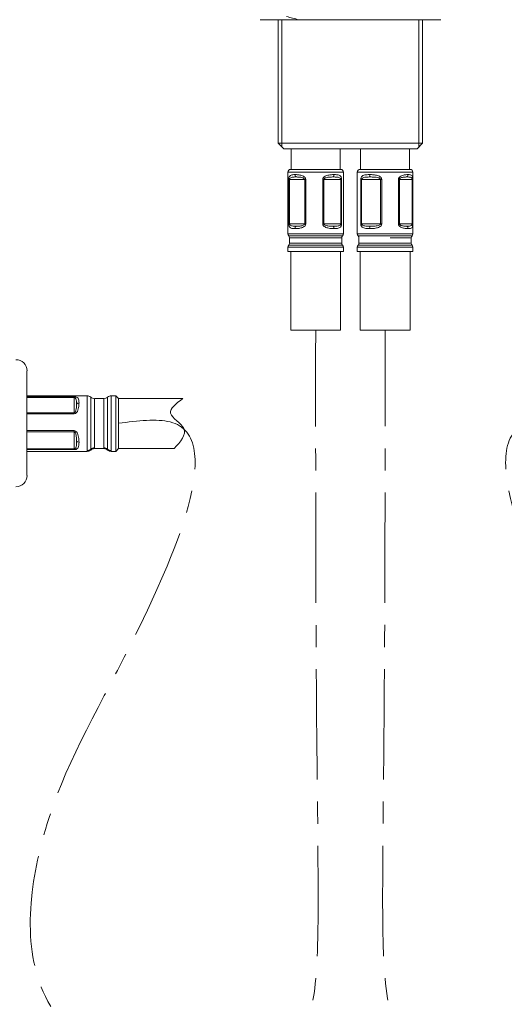
# Model space of a CAD drawing. Units: millimetres. Extents: x 0 to 2107, y 0 to 1485.
# Drawn here: x 262 to 349, y 508 to 685 of the extents above; entities that cross this region are included whole.
import ezdxf

# ---------------------------------------------------------------- set-up
doc = ezdxf.new("R2010")
doc.units = ezdxf.units.MM
doc.header["$LTSCALE"] = 2.5
doc.linetypes.add('CENTER', pattern=[50.8, 31.75, -6.35, 6.35, -6.35])
doc.layers.add('DIM', color=3, linetype='Continuous', lineweight=13)
doc.layers.add('MODEL', color=7, linetype='Continuous', lineweight=20)

msp = doc.modelspace()

# ---------------------------------------------------------------- linework, layer by layer
at = {"layer": 'DIM', "linetype": 'CENTER', "ltscale": 0.25}
for points in [[(279.92, 612.47), (283.36, 612.89), (301.78, 615.15), (280.89, 567.97), (265.97, 544.4), (260.65, 505.89), (289.63, 489.73), (313.64, 497.79), (315.75, 513.98), (315.85, 531.91), (315.34, 570.43), (315.35, 604.66), (315.36, 629.2)], [(363.28, 612.47), (359.85, 612.89), (341.42, 615.15), (362.31, 567.97), (377.23, 544.4), (382.55, 505.89), (353.58, 489.73), (329.56, 497.79), (327.46, 513.98), (327.35, 531.91), (327.86, 570.43), (327.85, 604.66), (327.84, 629.2)]]:
    msp.add_open_spline(points, degree=3, knots=[0, 0, 0, 0, 9.254924, 49.626668, 86.524223, 116.589656, 148.518529, 167.478271, 181.339056, 193.217662, 222.311213, 296.114377, 296.114377, 296.114377, 296.114377], dxfattribs=at)
at = {"layer": 'MODEL'}
for p, q in [((309.42, 685.02), (305.35, 685.02)), ((308.61, 685.02), (308.61, 662.81)), ((309.28, 662.15), (309.28, 685.02)), ((312.31, 685.02), (309.42, 685.02)), ((324.91, 685.02), (312.31, 685.02)), ((324.91, 685.02), (328.57, 685.02)), ((337.09, 685.02), (328.57, 685.02)), ((333.93, 662.15), (333.93, 685.02)), ((334.59, 685.02), (334.59, 662.81)), ((337.85, 685.02), (337.09, 685.02)), ((308.61, 662.81), (334.59, 662.81)), ((309.61, 661.81), (308.61, 662.81)), ((333.59, 661.81), (334.59, 662.81)), ((309.61, 661.81), (333.59, 661.81)), ((310.96, 658.11), (310.96, 661.81)), ((319.75, 658.11), (319.75, 661.81)), ((323.45, 658.11), (323.45, 661.81)), ((332.24, 658.11), (332.24, 661.81)), ((320.35, 657.62), (310.36, 657.62)), ((310.36, 657.62), (310.36, 646.53)), ((310.54, 656.58), (310.61, 656.78)), ((310.61, 656.78), (310.69, 656.92)), ((310.69, 656.92), (310.81, 657.02)), ((310.81, 657.02), (310.94, 657.09)), ((319.85, 658.11), (310.86, 658.11)), ((310.94, 657.09), (311.09, 657.13)), ((311.09, 657.13), (311.26, 657.16)), ((311.26, 657.16), (311.44, 657.18)), ((311.3, 656.72), (311.47, 656.74)), ((311.44, 657.18), (311.64, 657.18)), ((311.47, 656.74), (311.64, 656.75)), ((311.77, 657.18), (311.64, 657.18)), ((311.64, 656.75), (311.83, 656.75)), ((311.92, 657.17), (311.77, 657.18)), ((311.97, 656.75), (311.83, 656.75)), ((312.06, 657.16), (311.92, 657.17)), ((312.11, 656.74), (311.97, 656.75)), ((312.21, 657.15), (312.06, 657.16)), ((312.26, 656.74), (312.11, 656.74)), ((312.37, 657.12), (312.21, 657.15)), ((312.41, 656.72), (312.26, 656.74)), ((312.53, 657.1), (312.37, 657.12)), ((312.69, 657.06), (312.53, 657.1)), ((312.85, 657.01), (312.69, 657.06)), ((313.02, 656.95), (312.85, 657.01)), ((313.18, 656.87), (313.02, 656.95)), ((313.32, 656.77), (313.18, 656.87)), ((313.45, 656.64), (313.32, 656.77)), ((316.75, 656.64), (316.89, 656.77)), ((316.89, 656.77), (317.05, 656.87)), ((317.05, 656.87), (317.21, 656.95)), ((317.21, 656.95), (317.38, 657.01)), ((317.38, 657.01), (317.56, 657.06)), ((317.56, 657.06), (317.73, 657.1)), ((317.73, 657.1), (317.9, 657.12)), ((317.89, 656.72), (318.05, 656.74)), ((317.9, 657.12), (318.07, 657.15)), ((318.05, 656.74), (318.21, 656.74)), ((318.07, 657.15), (318.23, 657.16)), ((318.21, 656.74), (318.37, 656.75)), ((318.23, 657.16), (318.39, 657.17)), ((318.37, 656.75), (318.53, 656.75)), ((318.39, 657.17), (318.55, 657.18)), ((318.71, 656.75), (318.53, 656.75)), ((318.55, 657.18), (318.7, 657.18)), ((318.9, 657.18), (318.7, 657.18)), ((318.89, 656.74), (318.71, 656.75)), ((319.06, 656.73), (318.89, 656.74)), ((319.09, 657.16), (318.9, 657.18)), ((319.23, 656.71), (319.06, 656.73)), ((319.27, 657.14), (319.09, 657.16)), ((319.43, 657.11), (319.27, 657.14)), ((319.58, 657.06), (319.43, 657.11)), ((319.72, 656.99), (319.58, 657.06)), ((319.84, 656.89), (319.72, 656.99)), ((319.93, 656.75), (319.84, 656.89)), ((320, 656.56), (319.93, 656.75)), ((320.35, 657.62), (320.35, 646.53)), ((328.79, 657.62), (322.85, 657.62)), ((322.85, 657.62), (322.85, 646.53)), ((328.69, 658.11), (323.35, 658.11)), ((323.49, 656.56), (323.58, 656.75)), ((323.58, 656.75), (323.71, 656.89)), ((323.71, 656.89), (323.86, 656.99)), ((323.86, 656.99), (324.02, 657.06)), ((324.02, 657.06), (324.2, 657.11)), ((324.2, 657.11), (324.4, 657.14)), ((324.4, 657.14), (324.6, 657.16)), ((324.4, 656.71), (324.58, 656.73)), ((324.58, 656.73), (324.78, 656.74)), ((324.6, 657.16), (324.82, 657.18)), ((324.78, 656.74), (324.98, 656.75)), ((324.82, 657.18), (325.04, 657.18)), ((324.98, 656.75), (325.18, 656.75)), ((325.21, 657.18), (325.04, 657.18)), ((325.36, 656.75), (325.18, 656.75)), ((325.38, 657.17), (325.21, 657.18)), ((325.53, 656.74), (325.36, 656.75)), ((325.55, 657.16), (325.38, 657.17)), ((325.71, 656.74), (325.53, 656.74)), ((325.73, 657.15), (325.55, 657.16)), ((325.89, 656.72), (325.71, 656.74)), ((325.91, 657.12), (325.73, 657.15)), ((326.09, 657.1), (325.91, 657.12)), ((326.28, 657.06), (326.09, 657.1)), ((326.46, 657.01), (326.28, 657.06)), ((326.64, 656.95), (326.46, 657.01)), ((326.81, 656.87), (326.64, 656.95)), ((326.97, 656.77), (326.81, 656.87)), ((327.11, 656.64), (326.97, 656.77)), ((332.34, 658.11), (328.69, 658.11)), ((332.84, 657.62), (328.79, 657.62)), ((330.38, 656.66), (330.51, 656.79)), ((330.51, 656.79), (330.66, 656.9)), ((330.66, 656.9), (330.82, 656.97)), ((330.82, 656.97), (330.98, 657.03)), ((330.98, 657.03), (331.14, 657.08)), ((331.14, 657.08), (331.3, 657.11)), ((331.23, 656.72), (331.37, 656.73)), ((331.3, 657.11), (331.45, 657.14)), ((331.37, 656.73), (331.51, 656.74)), ((331.45, 657.14), (331.59, 657.16)), ((331.51, 656.74), (331.65, 656.75)), ((331.59, 657.16), (331.73, 657.17)), ((331.65, 656.75), (331.78, 656.75)), ((331.73, 657.17), (331.86, 657.18)), ((331.95, 656.75), (331.78, 656.75)), ((331.86, 657.18), (331.98, 657.18)), ((332.11, 656.74), (331.95, 656.75)), ((332.15, 657.18), (331.98, 657.18)), ((332.26, 656.72), (332.11, 656.74)), ((332.3, 657.16), (332.15, 657.18)), ((332.43, 657.13), (332.3, 657.16)), ((332.54, 657.09), (332.43, 657.13)), ((332.63, 657.02), (332.54, 657.09)), ((332.71, 656.92), (332.63, 657.02)), ((332.76, 656.78), (332.71, 656.92)), ((332.8, 656.58), (332.76, 656.78)), ((332.84, 657.62), (332.84, 646.53)), ((310.52, 656.32), (310.54, 656.58)), ((310.52, 648.32), (310.52, 656.32)), ((310.52, 656.32), (310.63, 656.32)), ((310.63, 656.32), (310.67, 656.45)), ((310.63, 648.32), (310.63, 656.32)), ((313.39, 656.32), (310.63, 656.32)), ((310.67, 656.45), (310.75, 656.55)), ((310.75, 656.55), (310.87, 656.62)), ((310.87, 656.62), (311, 656.67)), ((311, 656.67), (311.14, 656.7)), ((311.14, 656.7), (311.3, 656.72)), ((312.56, 656.71), (312.41, 656.72)), ((312.71, 656.69), (312.56, 656.71)), ((312.86, 656.66), (312.71, 656.69)), ((313, 656.62), (312.86, 656.66)), ((313.14, 656.57), (313, 656.62)), ((313.26, 656.5), (313.14, 656.57)), ((313.35, 656.42), (313.26, 656.5)), ((313.39, 656.32), (313.35, 656.42)), ((313.39, 656.32), (313.39, 648.32)), ((313.39, 656.32), (313.58, 656.32)), ((313.55, 656.49), (313.45, 656.64)), ((313.58, 656.32), (313.55, 656.49)), ((313.58, 656.32), (313.58, 648.32)), ((316.62, 656.32), (316.66, 656.49)), ((316.62, 648.32), (316.62, 656.32)), ((316.62, 656.32), (316.83, 656.32)), ((316.66, 656.49), (316.75, 656.64)), ((316.83, 656.32), (316.87, 656.42)), ((316.83, 648.32), (316.83, 656.32)), ((319.89, 656.32), (316.83, 656.32)), ((316.87, 656.42), (316.96, 656.5)), ((316.96, 656.5), (317.09, 656.57)), ((317.09, 656.57), (317.24, 656.62)), ((317.24, 656.62), (317.4, 656.66)), ((317.4, 656.66), (317.56, 656.69)), ((317.56, 656.69), (317.72, 656.71)), ((317.72, 656.71), (317.89, 656.72)), ((319.38, 656.69), (319.23, 656.71)), ((319.53, 656.65), (319.38, 656.69)), ((319.66, 656.6), (319.53, 656.65)), ((319.78, 656.53), (319.66, 656.6)), ((319.86, 656.44), (319.78, 656.53)), ((319.89, 656.32), (319.86, 656.44)), ((319.89, 656.32), (319.89, 648.32)), ((319.89, 656.32), (320.03, 656.32)), ((320.03, 656.32), (320, 656.56)), ((320.03, 656.32), (320.03, 648.32)), ((323.46, 656.32), (323.49, 656.56)), ((323.46, 648.32), (323.46, 656.32)), ((323.46, 656.32), (323.62, 656.32)), ((323.62, 656.32), (323.66, 656.44)), ((323.62, 648.32), (323.62, 656.32)), ((327.03, 656.32), (323.62, 656.32)), ((323.66, 656.44), (323.76, 656.53)), ((323.76, 656.53), (323.89, 656.6)), ((323.89, 656.6), (324.05, 656.65)), ((324.05, 656.65), (324.22, 656.69)), ((324.22, 656.69), (324.4, 656.71)), ((326.07, 656.71), (325.89, 656.72)), ((326.25, 656.69), (326.07, 656.71)), ((326.42, 656.66), (326.25, 656.69)), ((326.59, 656.62), (326.42, 656.66)), ((326.75, 656.57), (326.59, 656.62)), ((326.89, 656.5), (326.75, 656.57)), ((326.99, 656.42), (326.89, 656.5)), ((327.03, 656.32), (326.99, 656.42)), ((327.03, 656.32), (327.03, 648.32)), ((327.03, 656.32), (327.25, 656.32)), ((327.21, 656.49), (327.11, 656.64)), ((327.25, 656.32), (327.21, 656.49)), ((327.25, 656.32), (327.25, 648.32)), ((330.24, 656.32), (330.28, 656.5)), ((330.24, 648.32), (330.24, 656.32)), ((330.24, 656.32), (330.41, 656.32)), ((330.28, 656.5), (330.38, 656.66)), ((330.41, 656.32), (330.45, 656.43)), ((330.41, 648.32), (330.41, 656.32)), ((332.72, 656.32), (330.41, 656.32)), ((330.45, 656.43), (330.54, 656.52)), ((330.54, 656.52), (330.67, 656.58)), ((330.67, 656.58), (330.8, 656.63)), ((330.8, 656.63), (330.95, 656.67)), ((330.95, 656.67), (331.09, 656.7)), ((331.09, 656.7), (331.23, 656.72)), ((332.39, 656.69), (332.26, 656.72)), ((332.51, 656.64), (332.39, 656.69)), ((332.62, 656.57), (332.51, 656.64)), ((332.69, 656.46), (332.62, 656.57)), ((332.72, 656.32), (332.69, 656.46)), ((332.72, 656.32), (332.72, 648.32)), ((332.72, 656.32), (332.81, 656.32)), ((332.81, 656.32), (332.8, 656.58)), ((332.81, 656.32), (332.81, 648.32)), ((310.63, 648.32), (310.52, 648.32)), ((310.52, 648.32), (310.54, 648.06)), ((310.54, 648.06), (310.61, 647.86)), ((313.39, 648.32), (310.63, 648.32)), ((310.63, 648.32), (310.67, 648.19)), ((310.67, 648.19), (310.75, 648.09)), ((310.75, 648.09), (310.87, 648.02)), ((310.87, 648.02), (311, 647.97)), ((311, 647.97), (311.14, 647.94)), ((311.14, 647.94), (311.3, 647.91)), ((311.3, 647.91), (311.47, 647.9)), ((311.47, 647.9), (311.64, 647.89)), ((311.64, 647.89), (311.83, 647.89)), ((311.97, 647.89), (311.83, 647.89)), ((312.11, 647.89), (311.97, 647.89)), ((312.26, 647.9), (312.11, 647.89)), ((312.41, 647.91), (312.26, 647.9)), ((312.56, 647.93), (312.41, 647.91)), ((312.71, 647.95), (312.56, 647.93)), ((312.86, 647.98), (312.71, 647.95)), ((313, 648.02), (312.86, 647.98)), ((313.14, 648.07), (313, 648.02)), ((313.26, 648.14), (313.14, 648.07)), ((313.35, 648.22), (313.26, 648.14)), ((313.45, 647.99), (313.32, 647.87)), ((313.39, 648.32), (313.35, 648.22)), ((313.58, 648.32), (313.39, 648.32)), ((313.55, 648.15), (313.45, 647.99)), ((313.58, 648.32), (313.55, 648.15)), ((316.83, 648.32), (316.62, 648.32)), ((316.62, 648.32), (316.66, 648.15)), ((316.66, 648.15), (316.75, 647.99)), ((316.75, 647.99), (316.89, 647.87)), ((319.89, 648.32), (316.83, 648.32)), ((316.83, 648.32), (316.87, 648.22)), ((316.87, 648.22), (316.96, 648.14)), ((316.96, 648.14), (317.09, 648.07)), ((317.09, 648.07), (317.24, 648.02)), ((317.24, 648.02), (317.4, 647.98)), ((317.4, 647.98), (317.56, 647.95)), ((317.56, 647.95), (317.72, 647.93)), ((317.72, 647.93), (317.89, 647.91)), ((317.89, 647.91), (318.05, 647.9)), ((318.05, 647.9), (318.21, 647.89)), ((318.21, 647.89), (318.37, 647.89)), ((318.37, 647.89), (318.53, 647.89)), ((318.71, 647.89), (318.53, 647.89)), ((318.89, 647.9), (318.71, 647.89)), ((319.06, 647.91), (318.89, 647.9)), ((319.23, 647.93), (319.06, 647.91)), ((319.38, 647.95), (319.23, 647.93)), ((319.53, 647.99), (319.38, 647.95)), ((319.66, 648.04), (319.53, 647.99)), ((319.78, 648.11), (319.66, 648.04)), ((319.86, 648.2), (319.78, 648.11)), ((319.93, 647.89), (319.84, 647.75)), ((319.89, 648.32), (319.86, 648.2)), ((320.03, 648.32), (319.89, 648.32)), ((320, 648.08), (319.93, 647.89)), ((320.03, 648.32), (320, 648.08)), ((323.62, 648.32), (323.46, 648.32)), ((323.46, 648.32), (323.49, 648.08)), ((323.49, 648.08), (323.58, 647.89)), ((323.58, 647.89), (323.71, 647.75)), ((327.03, 648.32), (323.62, 648.32)), ((323.62, 648.32), (323.66, 648.2)), ((323.66, 648.2), (323.76, 648.11)), ((323.76, 648.11), (323.89, 648.04)), ((323.89, 648.04), (324.05, 647.99)), ((324.05, 647.99), (324.22, 647.95)), ((324.22, 647.95), (324.4, 647.93)), ((324.4, 647.93), (324.58, 647.91)), ((324.58, 647.91), (324.78, 647.9)), ((324.78, 647.9), (324.98, 647.89)), ((324.98, 647.89), (325.18, 647.89)), ((325.36, 647.89), (325.18, 647.89)), ((325.53, 647.89), (325.36, 647.89)), ((325.71, 647.9), (325.53, 647.89)), ((325.89, 647.91), (325.71, 647.9)), ((326.07, 647.93), (325.89, 647.91)), ((326.25, 647.95), (326.07, 647.93)), ((326.42, 647.98), (326.25, 647.95)), ((326.59, 648.02), (326.42, 647.98)), ((326.75, 648.07), (326.59, 648.02)), ((326.89, 648.14), (326.75, 648.07)), ((326.99, 648.22), (326.89, 648.14)), ((327.11, 647.99), (326.97, 647.87)), ((327.03, 648.32), (326.99, 648.22)), ((327.25, 648.32), (327.03, 648.32)), ((327.21, 648.15), (327.11, 647.99)), ((327.25, 648.32), (327.21, 648.15)), ((330.41, 648.32), (330.24, 648.32)), ((330.24, 648.32), (330.28, 648.13)), ((330.28, 648.13), (330.38, 647.97)), ((330.38, 647.97), (330.51, 647.84)), ((332.72, 648.32), (330.41, 648.32)), ((330.41, 648.32), (330.45, 648.21)), ((330.45, 648.21), (330.54, 648.12)), ((330.54, 648.12), (330.67, 648.05)), ((330.67, 648.05), (330.8, 648)), ((330.8, 648), (330.95, 647.97)), ((330.95, 647.97), (331.09, 647.94)), ((331.09, 647.94), (331.23, 647.92)), ((331.23, 647.92), (331.37, 647.9)), ((331.37, 647.9), (331.51, 647.9)), ((331.51, 647.9), (331.65, 647.89)), ((331.65, 647.89), (331.78, 647.89)), ((331.95, 647.89), (331.78, 647.89)), ((332.11, 647.9), (331.95, 647.89)), ((332.26, 647.92), (332.11, 647.9)), ((332.39, 647.95), (332.26, 647.92)), ((332.51, 648), (332.39, 647.95)), ((332.62, 648.07), (332.51, 648)), ((332.69, 648.18), (332.62, 648.07)), ((332.72, 648.32), (332.69, 648.18)), ((332.81, 648.32), (332.72, 648.32)), ((332.8, 648.06), (332.76, 647.86)), ((332.81, 648.32), (332.8, 648.06)), ((320.35, 646.53), (310.36, 646.53)), ((310.55, 646.17), (310.51, 646.17)), ((310.66, 646.17), (310.55, 646.17)), ((310.61, 647.86), (310.69, 647.71)), ((310.85, 646.17), (310.66, 646.17)), ((310.69, 647.71), (310.81, 647.62)), ((310.81, 647.62), (310.94, 647.55)), ((311.11, 646.17), (310.85, 646.17)), ((310.94, 647.55), (311.09, 647.51)), ((311.09, 647.51), (311.26, 647.48)), ((311.44, 646.17), (311.11, 646.17)), ((311.26, 647.48), (311.44, 647.46)), ((311.44, 647.46), (311.64, 647.46)), ((311.82, 646.17), (311.44, 646.17)), ((311.77, 647.46), (311.64, 647.46)), ((311.92, 647.46), (311.77, 647.46)), ((312.27, 646.17), (311.82, 646.17)), ((312.06, 647.48), (311.92, 647.46)), ((312.21, 647.49), (312.06, 647.48)), ((312.37, 647.51), (312.21, 647.49)), ((312.76, 646.17), (312.27, 646.17)), ((312.53, 647.54), (312.37, 647.51)), ((312.69, 647.58), (312.53, 647.54)), ((312.85, 647.63), (312.69, 647.58)), ((313.29, 646.17), (312.76, 646.17)), ((313.02, 647.69), (312.85, 647.63)), ((313.18, 647.77), (313.02, 647.69)), ((313.32, 647.87), (313.18, 647.77)), ((313.86, 646.17), (313.29, 646.17)), ((314.45, 646.17), (313.86, 646.17)), ((315.05, 646.17), (314.45, 646.17)), ((315.66, 646.17), (315.05, 646.17)), ((316.26, 646.17), (315.66, 646.17)), ((316.85, 646.17), (316.26, 646.17)), ((317.42, 646.17), (316.85, 646.17)), ((316.89, 647.87), (317.05, 647.77)), ((317.05, 647.77), (317.21, 647.69)), ((317.21, 647.69), (317.38, 647.63)), ((317.38, 647.63), (317.56, 647.58)), ((317.95, 646.17), (317.42, 646.17)), ((317.56, 647.58), (317.73, 647.54)), ((317.73, 647.54), (317.9, 647.51)), ((317.9, 647.51), (318.07, 647.49)), ((318.44, 646.17), (317.95, 646.17)), ((318.07, 647.49), (318.23, 647.48)), ((318.23, 647.48), (318.39, 647.46)), ((318.39, 647.46), (318.55, 647.46)), ((318.89, 646.17), (318.44, 646.17)), ((318.55, 647.46), (318.7, 647.46)), ((318.9, 647.46), (318.7, 647.46)), ((319.28, 646.17), (318.89, 646.17)), ((319.09, 647.47), (318.9, 647.46)), ((319.27, 647.5), (319.09, 647.47)), ((319.43, 647.53), (319.27, 647.5)), ((319.6, 646.17), (319.28, 646.17)), ((319.58, 647.58), (319.43, 647.53)), ((319.72, 647.65), (319.58, 647.58)), ((319.86, 646.17), (319.6, 646.17)), ((319.84, 647.75), (319.72, 647.65)), ((320.05, 646.17), (319.86, 646.17)), ((320.16, 646.17), (320.05, 646.17)), ((320.2, 646.17), (320.16, 646.17)), ((328.79, 646.53), (322.85, 646.53)), ((328.76, 646.17), (323, 646.17)), ((323.71, 647.75), (323.86, 647.65)), ((323.86, 647.65), (324.02, 647.58)), ((324.02, 647.58), (324.2, 647.53)), ((324.2, 647.53), (324.4, 647.5)), ((324.4, 647.5), (324.6, 647.47)), ((324.6, 647.47), (324.82, 647.46)), ((324.82, 647.46), (325.04, 647.46)), ((325.21, 647.46), (325.04, 647.46)), ((325.38, 647.46), (325.21, 647.46)), ((325.55, 647.48), (325.38, 647.46)), ((325.73, 647.49), (325.55, 647.48)), ((325.91, 647.51), (325.73, 647.49)), ((326.09, 647.54), (325.91, 647.51)), ((326.28, 647.58), (326.09, 647.54)), ((326.46, 647.63), (326.28, 647.58)), ((326.64, 647.69), (326.46, 647.63)), ((326.81, 647.77), (326.64, 647.69)), ((326.97, 647.87), (326.81, 647.77)), ((332.69, 646.17), (328.76, 646.17)), ((332.84, 646.53), (328.79, 646.53)), ((330.51, 647.84), (330.66, 647.74)), ((330.66, 647.74), (330.82, 647.66)), ((330.82, 647.66), (330.98, 647.6)), ((330.98, 647.6), (331.14, 647.56)), ((331.14, 647.56), (331.3, 647.52)), ((331.3, 647.52), (331.45, 647.5)), ((331.45, 647.5), (331.59, 647.48)), ((331.59, 647.48), (331.73, 647.47)), ((331.73, 647.47), (331.86, 647.46)), ((331.86, 647.46), (331.98, 647.46)), ((332.15, 647.46), (331.98, 647.46)), ((332.3, 647.48), (332.15, 647.46)), ((332.43, 647.51), (332.3, 647.48)), ((332.54, 647.55), (332.43, 647.51)), ((332.63, 647.62), (332.54, 647.55)), ((332.71, 647.71), (332.63, 647.62)), ((332.76, 647.86), (332.71, 647.71)), ((320.2, 644.47), (310.51, 644.47)), ((320.05, 645.82), (310.66, 645.82)), ((310.66, 644.83), (310.66, 645.82)), ((320.05, 644.83), (310.66, 644.83)), ((320.05, 644.83), (320.05, 645.82)), ((328.76, 644.47), (323, 644.47)), ((323.15, 644.83), (323.15, 645.82)), ((328.73, 644.83), (323.15, 644.83)), ((329.3, 645.82), (328.73, 645.82)), ((332.54, 644.83), (328.73, 644.83)), ((332.69, 644.47), (328.76, 644.47)), ((329.85, 645.82), (329.3, 645.82)), ((330.37, 645.82), (329.85, 645.82)), ((330.84, 645.82), (330.37, 645.82)), ((331.27, 645.82), (330.84, 645.82)), ((331.65, 645.82), (331.27, 645.82)), ((331.96, 645.82), (331.65, 645.82)), ((332.21, 645.82), (331.96, 645.82)), ((332.4, 645.82), (332.21, 645.82)), ((332.51, 645.82), (332.4, 645.82)), ((332.54, 645.82), (332.51, 645.82)), ((332.54, 644.83), (332.54, 645.82)), ((320.35, 644.12), (310.36, 644.12)), ((310.36, 644.12), (310.36, 643.33)), ((320.35, 643.33), (310.36, 643.33)), ((320.35, 644.12), (320.35, 643.33)), ((328.79, 644.12), (322.85, 644.12)), ((322.85, 644.12), (322.85, 643.33)), ((328.79, 643.33), (322.85, 643.33)), ((329.4, 644.12), (328.79, 644.12)), ((332.84, 643.33), (328.79, 643.33)), ((329.98, 644.12), (329.4, 644.12)), ((330.53, 644.12), (329.98, 644.12)), ((331.03, 644.12), (330.53, 644.12)), ((331.49, 644.12), (331.03, 644.12)), ((331.89, 644.12), (331.49, 644.12)), ((332.23, 644.12), (331.89, 644.12)), ((332.49, 644.12), (332.23, 644.12)), ((332.69, 644.12), (332.49, 644.12)), ((332.8, 644.12), (332.69, 644.12)), ((332.84, 644.12), (332.8, 644.12)), ((332.84, 644.12), (332.84, 643.33))]:
    msp.add_line(p, q, dxfattribs=at)
at = {"layer": 'MODEL', "color": 0, "linetype": 'Continuous'}
for p, q in [((310.87, 629.2), (310.87, 643.34)), ((319.85, 629.2), (319.85, 643.34)), ((323.35, 629.2), (323.35, 643.34)), ((332.34, 629.2), (332.34, 643.34)), ((319.85, 629.2), (310.87, 629.2)), ((332.34, 629.2), (323.35, 629.2)), ((263.44, 621.89), (263.44, 612.48)), ((263.44, 617.4), (274.24, 617.4)), ((263.44, 617.23), (271.93, 617.23)), ((263.44, 617.12), (271.93, 617.12)), ((271.93, 617.23), (271.93, 617.12)), ((271.93, 617.23), (272.25, 617.2)), ((271.93, 614.37), (271.93, 617.12)), ((271.93, 617.12), (272.12, 617.05)), ((272.12, 617.05), (272.23, 616.89)), ((272.23, 616.89), (272.3, 616.69)), ((272.25, 617.2), (272.48, 617.11)), ((272.3, 616.69), (272.34, 616.46)), ((272.34, 616.46), (272.36, 616.2)), ((272.36, 616.2), (272.36, 615.93)), ((272.48, 617.11), (272.62, 616.97)), ((272.62, 616.97), (272.7, 616.81)), ((272.7, 616.81), (272.76, 616.62)), ((272.76, 616.62), (272.79, 616.4)), ((272.79, 616.4), (272.8, 616.12)), ((272.79, 615.91), (272.8, 616.12)), ((274.24, 617.4), (274.24, 607.57)), ((274.9, 617.15), (274.9, 617.07)), ((274.9, 617.07), (274.9, 616.84)), ((274.9, 616.84), (274.9, 616.47)), ((274.9, 616.47), (274.9, 615.96)), ((275.56, 616.9), (275.56, 608.05)), ((275.56, 616.9), (277.29, 616.9)), ((277.29, 608.05), (277.29, 616.9)), ((277.95, 607.81), (277.95, 617.15)), ((278.61, 607.57), (278.61, 617.4)), ((278.61, 617.4), (279.42, 617.4)), ((279.42, 607.57), (279.42, 617.4)), ((279.42, 617.4), (279.92, 616.9)), ((279.92, 608.05), (279.92, 616.9)), ((279.92, 616.9), (291.47, 616.9)), ((271.93, 614.37), (263.44, 614.37)), ((271.93, 614.37), (272.08, 614.44)), ((271.93, 614.37), (271.93, 614.17)), ((272.08, 614.44), (272.18, 614.61)), ((272.17, 614.24), (272.36, 614.4)), ((272.18, 614.61), (272.25, 614.82)), ((272.25, 614.82), (272.3, 615.05)), ((272.3, 615.05), (272.33, 615.27)), ((272.33, 615.27), (272.35, 615.5)), ((272.35, 615.5), (272.36, 615.71)), ((272.36, 615.71), (272.36, 615.93)), ((272.36, 614.4), (272.5, 614.61)), ((272.5, 614.61), (272.6, 614.83)), ((272.6, 614.83), (272.67, 615.05)), ((272.67, 615.05), (272.72, 615.28)), ((272.72, 615.28), (272.75, 615.5)), ((272.75, 615.5), (272.78, 615.71)), ((272.78, 615.71), (272.79, 615.91)), ((274.9, 615.96), (274.9, 615.35)), ((274.9, 615.35), (274.9, 614.63)), ((274.9, 614.63), (274.9, 613.84)), ((271.93, 614.17), (263.44, 614.17)), ((263.44, 603.07), (263.44, 612.48)), ((271.93, 614.17), (272.17, 614.24)), ((274.9, 613.84), (274.9, 613.01)), ((274.9, 613.01), (274.9, 612.16)), ((263.44, 611.14), (271.93, 611.14)), ((263.44, 610.93), (271.93, 610.93)), ((271.93, 611.14), (271.93, 610.93)), ((271.93, 611.14), (272.17, 611.07)), ((271.93, 607.87), (271.93, 610.93)), ((271.93, 610.93), (272.06, 610.87)), ((272.06, 610.87), (272.16, 610.72)), ((272.16, 610.72), (272.23, 610.53)), ((272.17, 611.07), (272.36, 610.9)), ((272.36, 610.9), (272.5, 610.69)), ((274.9, 612.16), (274.9, 611.31)), ((274.9, 611.31), (274.9, 610.5)), ((272.23, 610.53), (272.28, 610.32)), ((272.28, 610.32), (272.31, 610.1)), ((272.31, 610.1), (272.34, 609.89)), ((272.34, 609.89), (272.35, 609.67)), ((272.34, 608.71), (272.36, 608.95)), ((272.35, 609.67), (272.36, 609.46)), ((272.36, 609.46), (272.36, 609.23)), ((272.36, 608.95), (272.36, 609.23)), ((272.5, 610.69), (272.6, 610.45)), ((272.6, 610.45), (272.67, 610.21)), ((272.67, 610.21), (272.72, 609.97)), ((272.72, 609.97), (272.76, 609.74)), ((272.76, 609.74), (272.78, 609.51)), ((272.78, 609.51), (272.79, 609.29)), ((272.79, 609.29), (272.8, 609.06)), ((272.79, 608.76), (272.8, 609.06)), ((274.9, 610.5), (274.9, 609.75)), ((274.9, 609.75), (274.9, 609.09)), ((274.9, 609.09), (274.9, 608.53)), ((271.93, 607.87), (263.44, 607.87)), ((271.93, 607.73), (263.44, 607.73)), ((263.44, 607.41), (274.24, 607.41)), ((271.93, 607.87), (272.09, 607.93)), ((271.93, 607.87), (271.93, 607.73)), ((271.93, 607.73), (272.26, 607.78)), ((272.09, 607.93), (272.2, 608.08)), ((272.2, 608.08), (272.28, 608.26)), ((272.26, 607.78), (272.48, 607.91)), ((272.28, 608.26), (272.32, 608.48)), ((272.32, 608.48), (272.34, 608.71)), ((272.48, 607.91), (272.62, 608.07)), ((272.62, 608.07), (272.71, 608.28)), ((272.71, 608.28), (272.76, 608.51)), ((272.76, 608.51), (272.79, 608.76)), ((274.24, 607.57), (274.24, 607.41)), ((274.9, 608.53), (274.9, 608.11)), ((274.9, 608.11), (274.9, 607.81)), ((274.9, 607.81), (274.9, 607.66)), ((275.56, 608.05), (275.56, 607.91)), ((275.56, 607.91), (277.29, 607.91)), ((277.29, 607.92), (277.29, 608.05)), ((277.29, 607.91), (277.29, 607.92)), ((277.95, 607.66), (277.95, 607.81)), ((278.61, 607.42), (278.61, 607.57)), ((278.61, 607.41), (278.61, 607.42)), ((278.61, 607.41), (279.42, 607.41)), ((279.42, 607.41), (279.92, 607.91)), ((279.42, 607.41), (279.42, 607.57)), ((279.92, 607.91), (279.92, 608.05)), ((279.92, 607.91), (289.92, 607.91))]:
    msp.add_line(p, q, dxfattribs=at)
at = {"layer": 'MODEL'}
for centre, radius, start, end in [((321.11, 722.72), 38.71, 253.5233, 256.8659), ((310.86, 657.62), 0.5, 90, 180), ((319.85, 657.62), 0.5, 0, 90), ((323.35, 657.62), 0.5, 90, 180), ((332.34, 657.62), 0.5, 0, 90), ((310.86, 646.53), 0.501, 180.0347, 225.4985), ((310.16, 645.82), 0.5, 0.0106, 45.548), ((320.55, 645.82), 0.5, 134.475, 180.0105), ((319.85, 646.53), 0.501, 314.5076, 359.9679), ((323.35, 646.53), 0.501, 180.0371, 225.5034), ((322.65, 645.82), 0.5, 0.0144, 45.5518), ((333.04, 645.82), 0.5, 134.4595, 180.006), ((332.34, 646.53), 0.501, 314.4825, 359.9574), ((310.86, 644.12), 0.501, 134.4772, 179.9549), ((310.16, 644.83), 0.5, 314.4434, 359.9887), ((320.55, 644.83), 0.5, 180.0059, 225.528), ((319.85, 644.12), 0.501, 0.0282, 45.4821), ((323.35, 644.12), 0.501, 134.475, 179.954), ((322.65, 644.83), 0.5, 314.4392, 359.9854), ((333.04, 644.83), 0.5, 180.0034, 225.5306), ((332.34, 644.12), 0.501, 0.0318, 45.4906)]:
    msp.add_arc(centre, radius, start, end, dxfattribs=at)
at = {"layer": 'MODEL', "color": 0, "linetype": 'Continuous'}
for centre, radius, start, end in [((261.45, 621.89), 2, 0, 90), ((274.24, 616.4), 0.999, 48.5928, 89.9989), ((275.56, 617.89), 0.999, 228.5956, 269.9968), ((277.29, 617.89), 0.999, 270.0026, 311.4046), ((278.61, 616.4), 0.999, 90.0071, 131.4025), ((274.24, 608.41), 0.999, 270.0061, 311.4044), ((275.56, 606.91), 0.999, 90.0016, 131.407), ((277.29, 606.91), 0.999, 48.592, 89.9984), ((278.61, 608.41), 0.999, 228.5919, 269.9978), ((261.45, 603.07), 2, 270, 0)]:
    msp.add_arc(centre, radius, start, end, dxfattribs=at)
at = {"layer": 'MODEL', "extrusion": (0, 0, -1)}
for centre, ratio, start_param, end_param in [((312.01, 657.18), 0.743664, 0.523599, 1.570796), ((325.32, 657.18), 0.561117, 0.523599, 1.570796), ((312.01, 647.46), 0.743664, 1.570796, 2.617994), ((325.32, 647.46), 0.561117, 1.570796, 2.617994)]:
    msp.add_ellipse(centre, major_axis=(0, -0.5), ratio=ratio, start_param=start_param, end_param=end_param, dxfattribs=at)
at = {"layer": 'MODEL'}
for centre, ratio, start_param, end_param in [((318.36, 657.18), 0.668554, 0.523599, 1.570796), ((331.57, 657.18), 0.827737, 0.523599, 1.570796), ((318.36, 647.46), 0.668554, 1.570796, 2.617994), ((331.57, 647.46), 0.827736, 1.570796, 2.617994)]:
    msp.add_ellipse(centre, major_axis=(0, -0.5), ratio=ratio, start_param=start_param, end_param=end_param, dxfattribs=at)
at = {"layer": 'MODEL', "color": 0, "linetype": 'Continuous'}
for centre, major_axis, ratio, start_param, end_param in [((272.8, 615.74), (0.499, 0), 0.743664, 1.570796, 2.617994), ((275.56, 607.09), (-0.999, 0), 0.96815, 4.712389, 5.435123)]:
    msp.add_ellipse(centre, major_axis=major_axis, ratio=ratio, start_param=start_param, end_param=end_param, dxfattribs=at)
at = {"layer": 'MODEL', "color": 0, "linetype": 'Continuous', "extrusion": (0, 0, -1)}
for centre, major_axis, ratio, start_param, end_param in [((272.8, 609.4), (0.499, 0), 0.668554, 1.570796, 2.617994), ((274.24, 608.54), (0.999, 0), 0.96815, 0.848062, 1.570796), ((277.29, 607.09), (0.999, 0), 0.96815, 4.712389, 5.435123), ((278.61, 608.54), (0.999, 0), 0.96815, 1.570796, 2.293531)]:
    msp.add_ellipse(centre, major_axis=major_axis, ratio=ratio, start_param=start_param, end_param=end_param, dxfattribs=at)
at = {"layer": 'MODEL'}
msp.add_open_spline([(291.47, 616.9), (290.28, 616.01), (287.82, 614.18), (293.14, 611.57), (291.03, 609.17), (289.92, 607.91)], degree=3, knots=[0, 0, 0, 0, 3.421691, 7.059219, 11.071451, 11.071451, 11.071451, 11.071451], dxfattribs=at)

doc.saveas('drawing.dxf')
